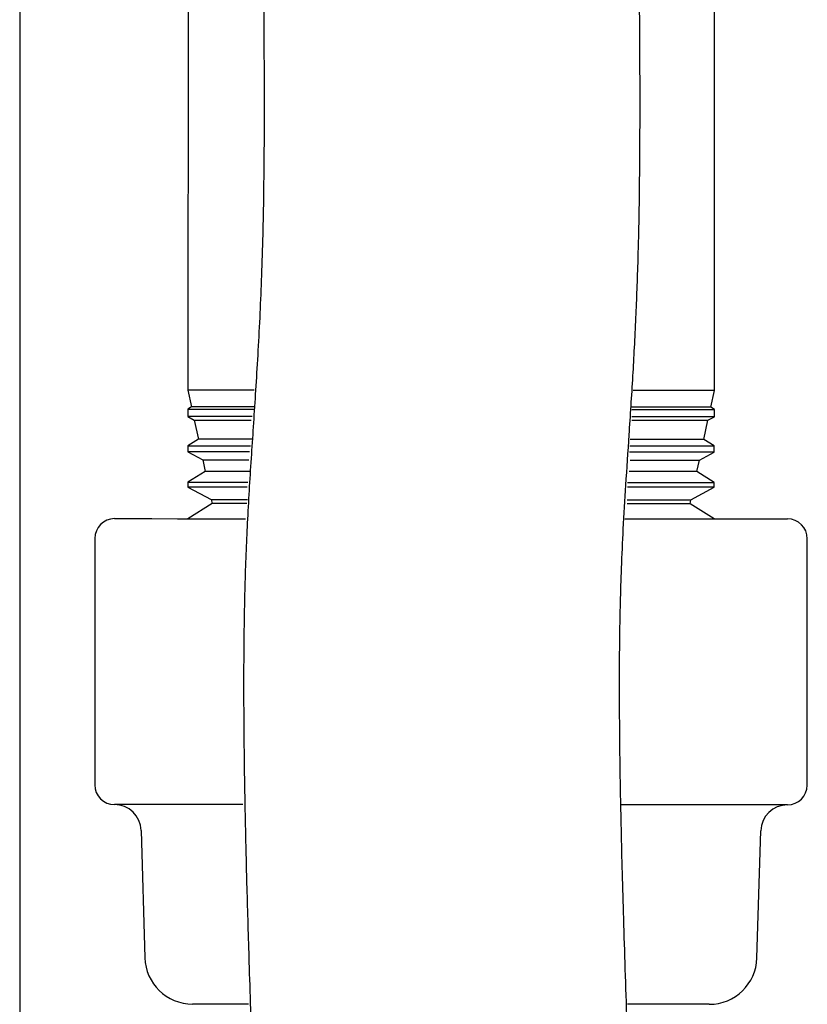
# Model space of a CAD drawing. Units: inches. Extents: x 0.4 to 16.6, y 0.2 to 10.8.
# Drawn here: x 6.8 to 6.8, y 5 to 5.1 of the extents above; entities that cross this region are included whole.
import ezdxf

# ---------------------------------------------------------------- set-up
doc = ezdxf.new("R2010")
doc.units = ezdxf.units.IN
doc.header["$MEASUREMENT"] = 0
doc.layers.add('WH', color=7, linetype='Continuous')

msp = doc.modelspace()

# ---------------------------------------------------------------- linework, layer by layer
at = {"layer": 'WH', "linetype": 'Continuous', "lineweight": 25}
for p, q in [((6.773646, 5.196966), (6.773573, 5.026316)), ((6.826072, 5.026294), (6.826146, 5.196944)), ((6.773573, 5.026316), (6.77393, 5.024645)), ((6.825714, 5.024623), (6.826072, 5.026294)), ((6.773572, 5.024424), (6.773571, 5.023683)), ((6.77393, 5.024645), (6.773572, 5.024424)), ((6.826072, 5.024401), (6.825714, 5.024623)), ((6.826071, 5.02366), (6.826072, 5.024401)), ((6.773571, 5.023683), (6.774209, 5.023341)), ((6.774209, 5.023341), (6.774617, 5.021433)), ((6.825024, 5.021411), (6.825434, 5.023319)), ((6.825434, 5.023319), (6.826071, 5.02366)), ((6.774617, 5.021433), (6.77357, 5.020785)), ((6.82607, 5.020762), (6.825024, 5.021411)), ((6.77357, 5.020785), (6.77357, 5.020173)), ((6.82607, 5.02015), (6.82607, 5.020762)), ((6.77357, 5.020173), (6.775056, 5.019375)), ((6.775056, 5.019375), (6.775303, 5.01822)), ((6.824335, 5.018199), (6.824582, 5.019353)), ((6.824582, 5.019353), (6.82607, 5.02015)), ((6.775303, 5.01822), (6.773569, 5.017146)), ((6.826068, 5.017123), (6.824335, 5.018199)), ((6.773569, 5.017146), (6.773568, 5.016663)), ((6.773568, 5.016663), (6.775904, 5.015409)), ((6.823731, 5.015388), (6.826068, 5.01664)), ((6.826068, 5.01664), (6.826068, 5.017123)), ((6.775904, 5.015409), (6.77599, 5.015007)), ((6.823645, 5.014987), (6.823731, 5.015388)), ((6.77599, 5.015007), (6.773567, 5.013507)), ((6.826067, 5.013484), (6.823645, 5.014987)), ((6.764289, 5.011543), (6.764278, 4.986972)), ((6.835333, 4.986941), (6.835343, 5.011512)), ((6.768902, 4.982423), (6.769273, 4.969735)), ((6.830323, 4.969709), (6.830705, 4.982396))]:
    msp.add_line(p, q, dxfattribs=at)
at = {"layer": 'WH', "linetype": 'Continuous', "lineweight": 25, "flags": 128}
for points in [[(6.780194, 5.026314), (6.779108, 5.026314), (6.776736, 5.026315), (6.774995, 5.026316), (6.773931, 5.026316), (6.773573, 5.026316)], [(6.826072, 5.026294), (6.825715, 5.026294), (6.82465, 5.026294), (6.822909, 5.026295), (6.820537, 5.026296), (6.817986, 5.026297)], [(6.773572, 5.024424), (6.77393, 5.024423), (6.774994, 5.024423), (6.776735, 5.024422), (6.779107, 5.024421), (6.780102, 5.024421)], [(6.780133, 5.024643), (6.779389, 5.024643), (6.77705, 5.024644), (6.775333, 5.024645), (6.774283, 5.024645), (6.77393, 5.024645)], [(6.825714, 5.024623), (6.825361, 5.024623), (6.824311, 5.024624), (6.822593, 5.024624), (6.820254, 5.024625), (6.817815, 5.024626)], [(6.817844, 5.024404), (6.820537, 5.024403), (6.822908, 5.024402), (6.824649, 5.024401), (6.825714, 5.024401), (6.826072, 5.024401)], [(6.779993, 5.02368), (6.779106, 5.023681), (6.776735, 5.023682), (6.774994, 5.023682), (6.773929, 5.023683), (6.773571, 5.023683)], [(6.774209, 5.023341), (6.774558, 5.023341), (6.775596, 5.02334), (6.777296, 5.023339), (6.779609, 5.023338), (6.779868, 5.023338)], [(6.826071, 5.02366), (6.825713, 5.02366), (6.824649, 5.023661), (6.822908, 5.023662), (6.820536, 5.023663), (6.817832, 5.023664)], [(6.817854, 5.023322), (6.820033, 5.023321), (6.822347, 5.02332), (6.824046, 5.023319), (6.825084, 5.023319), (6.825434, 5.023319)], [(6.779973, 5.02143), (6.777817, 5.021431), (6.776056, 5.021432), (6.774979, 5.021433), (6.774617, 5.021433)], [(6.825024, 5.021411), (6.824933, 5.021411), (6.824211, 5.021411), (6.822787, 5.021412), (6.820702, 5.021413), (6.818016, 5.021414), (6.817679, 5.021414)], [(6.77357, 5.020785), (6.773928, 5.020785), (6.774992, 5.020784), (6.776734, 5.020783), (6.779105, 5.020782), (6.779819, 5.020782)], [(6.81763, 5.020766), (6.820535, 5.020764), (6.822906, 5.020763), (6.824648, 5.020763), (6.825712, 5.020762), (6.82607, 5.020762)], [(6.779729, 5.02017), (6.779105, 5.020171), (6.776734, 5.020172), (6.774992, 5.020172), (6.773928, 5.020173), (6.77357, 5.020173)], [(6.775056, 5.019375), (6.775146, 5.019375), (6.775855, 5.019374), (6.777255, 5.019374), (6.779303, 5.019373), (6.779658, 5.019373)], [(6.82607, 5.02015), (6.825712, 5.02015), (6.824647, 5.020151), (6.822906, 5.020152), (6.820535, 5.020153), (6.817621, 5.020154)], [(6.817661, 5.019356), (6.819086, 5.019356), (6.821438, 5.019355), (6.823168, 5.019354), (6.824226, 5.019354), (6.824582, 5.019353)], [(6.779706, 5.018218), (6.778416, 5.018219), (6.776704, 5.018219), (6.775656, 5.01822), (6.775303, 5.01822)], [(6.824335, 5.018199), (6.824246, 5.018199), (6.823544, 5.018199), (6.822158, 5.0182), (6.82013, 5.018201), (6.817578, 5.018202)], [(6.779492, 5.016661), (6.779103, 5.016661), (6.776732, 5.016662), (6.774991, 5.016663), (6.773926, 5.016663), (6.773568, 5.016663)], [(6.773569, 5.017146), (6.773927, 5.017146), (6.774991, 5.017145), (6.776732, 5.017145), (6.779104, 5.017143), (6.779561, 5.017143)], [(6.826068, 5.01664), (6.82571, 5.016641), (6.824646, 5.016641), (6.822905, 5.016642), (6.820533, 5.016643), (6.817597, 5.016644), (6.817406, 5.016644)], [(6.817409, 5.017127), (6.817597, 5.017127), (6.820533, 5.017126), (6.822905, 5.017125), (6.824646, 5.017124), (6.825711, 5.017123), (6.826068, 5.017123)], [(6.775904, 5.015409), (6.776268, 5.015409), (6.777346, 5.015408), (6.779108, 5.015407), (6.779497, 5.015407)], [(6.817382, 5.015391), (6.818137, 5.015391), (6.820527, 5.01539), (6.822289, 5.015389), (6.823368, 5.015388), (6.823731, 5.015388)], [(6.779461, 5.015006), (6.779182, 5.015006), (6.777427, 5.015007), (6.776352, 5.015007), (6.77599, 5.015007)], [(6.823645, 5.014987), (6.823283, 5.014987), (6.822208, 5.014987), (6.820453, 5.014988), (6.818071, 5.014989), (6.81738, 5.01499)], [(6.766258, 5.01351), (6.76628, 5.01351), (6.766816, 5.01351), (6.768056, 5.013509), (6.769972, 5.013509), (6.772524, 5.013507), (6.775658, 5.013506), (6.779307, 5.013505), (6.77932, 5.013505)], [(6.817135, 5.013488), (6.820327, 5.013487), (6.823976, 5.013485), (6.82711, 5.013484), (6.829662, 5.013483), (6.831578, 5.013482), (6.832818, 5.013481), (6.833353, 5.013481), (6.833376, 5.013481)], [(6.779059, 4.984997), (6.77741, 4.984998), (6.77401, 4.984999), (6.771159, 4.985001), (6.768919, 4.985002), (6.767337, 4.985002), (6.766447, 4.985003), (6.766246, 4.985003)], [(6.833363, 4.984974), (6.833162, 4.984974), (6.832272, 4.984974), (6.83069, 4.984975), (6.82845, 4.984976), (6.8256, 4.984977), (6.822199, 4.984979), (6.818321, 4.98498), (6.816784, 4.984981)], [(6.77961, 4.965111), (6.778226, 4.965112), (6.7762, 4.965113), (6.774818, 4.965113), (6.774118, 4.965114), (6.77403, 4.965114)], [(6.825562, 4.965091), (6.825474, 4.965091), (6.824774, 4.965092), (6.823392, 4.965092), (6.821366, 4.965093), (6.818753, 4.965094), (6.817411, 4.965095)]]:
    msp.add_lwpolyline(points, dxfattribs=at)
at = {"layer": 'WH', "linetype": 'Continuous', "lineweight": 25}
for centre, radius, start, end in [((6.766257, 5.011542), 0.001969, 89.9752, 179.9752), ((6.833375, 5.011513), 0.001969, 359.9752, 89.9752), ((6.766247, 4.986971), 0.001969, 179.9752, 269.9752), ((6.833364, 4.986942), 0.001969, 269.9752, 359.9752), ((6.766246, 4.982345), 0.002657, 1.6752, 89.9752), ((6.833361, 4.982316), 0.002657, 89.9752, 178.2752), ((6.774032, 4.969875), 0.004761, 181.6752, 269.9752), ((6.825564, 4.969852), 0.004761, 269.9752, 358.2752)]:
    msp.add_arc(centre, radius, start, end, dxfattribs=at)
for points, knots in [([(6.817698, 5.286869), (6.817617, 5.287075), (6.817464, 5.287465), (6.817504, 5.287492), (6.817394, 5.28763), (6.817053, 5.28803), (6.816521, 5.288652), (6.815916, 5.28932), (6.8153, 5.289982), (6.81473, 5.29059), (6.814225, 5.291129), (6.813936, 5.291436), (6.813667, 5.29172), (6.813448, 5.291949), (6.813229, 5.292177), (6.812932, 5.292484), (6.812415, 5.293005), (6.811771, 5.293623), (6.810984, 5.294314), (6.810238, 5.294904), (6.809339, 5.295512), (6.808228, 5.296112), (6.807203, 5.296559), (6.806406, 5.296861), (6.805546, 5.297139), (6.804278, 5.297478), (6.802493, 5.297797), (6.799461, 5.298001), (6.795386, 5.297538), (6.790846, 5.295812), (6.787176, 5.293286), (6.784585, 5.290624), (6.782756, 5.288013), (6.781346, 5.285387), (6.780271, 5.282711), (6.779416, 5.279886), (6.778756, 5.276849), (6.778211, 5.272888), (6.7778, 5.268143), (6.777512, 5.262682), (6.777355, 5.256769), (6.777305, 5.250622), (6.777336, 5.244499), (6.777448, 5.237811), (6.777641, 5.229944), (6.777918, 5.220853), (6.778266, 5.210601), (6.778687, 5.198478), (6.77915, 5.184543), (6.779555, 5.168812), (6.779851, 5.152959), (6.780082, 5.136911), (6.780287, 5.120872), (6.780517, 5.105526), (6.780755, 5.09157), (6.780951, 5.079416), (6.781095, 5.068623), (6.781176, 5.058737), (6.781173, 5.049454), (6.781039, 5.040898), (6.780736, 5.033173), (6.780328, 5.026276), (6.779887, 5.019839), (6.779503, 5.013671), (6.77924, 5.007409), (6.779128, 5.00106), (6.779119, 4.994883), (6.779177, 4.988892), (6.779286, 4.982791), (6.779449, 4.976156), (6.779686, 4.968263), (6.780012, 4.958918), (6.780433, 4.947905), (6.780927, 4.935491), (6.781466, 4.921919), (6.782003, 4.907623), (6.782495, 4.893131), (6.782918, 4.878666), (6.783254, 4.864293), (6.783493, 4.850082), (6.783654, 4.836146), (6.783754, 4.82257), (6.783809, 4.80913), (6.783827, 4.795065), (6.783813, 4.779513), (6.783762, 4.761923), (6.783688, 4.7423), (6.783581, 4.720704), (6.783285, 4.697081), (6.782738, 4.671363), (6.782141, 4.643399), (6.781822, 4.61552), (6.781716, 4.588167), (6.781726, 4.561659), (6.781796, 4.535695), (6.78181, 4.518598), (6.781816, 4.510746)], [0, 0, 0, 0, 0.014984, 0.028277, 0.039815, 0.049551, 0.057486, 0.062728, 0.066727, 0.069511, 0.07026, 0.070868, 0.07136, 0.07158, 0.071793, 0.072235, 0.072759, 0.074205, 0.076292, 0.07906, 0.081789, 0.083947, 0.084869, 0.085727, 0.086563, 0.08742, 0.08934, 0.091722, 0.097668, 0.104345, 0.110283, 0.115451, 0.12011, 0.125, 0.133121, 0.142432, 0.153069, 0.164236, 0.174316, 0.184456, 0.194599, 0.202201, 0.209783, 0.217265, 0.224682, 0.234543, 0.244407, 0.25425, 0.268821, 0.283283, 0.297902, 0.312792, 0.328101, 0.343457, 0.357644, 0.370483, 0.382084, 0.393799, 0.40586, 0.418354, 0.43171, 0.446177, 0.460198, 0.474665, 0.488202, 0.500655, 0.511943, 0.521861, 0.531319, 0.541586, 0.552673, 0.566239, 0.580793, 0.596285, 0.612594, 0.628581, 0.643854, 0.658451, 0.672427, 0.685917, 0.698957, 0.711574, 0.723762, 0.736294, 0.750598, 0.766904, 0.785105, 0.805053, 0.826811, 0.850655, 0.876633, 0.904642, 0.927993, 0.952519, 0.978192, 1, 1, 1, 1]), ([(6.819308, 4.510745), (6.819303, 4.517826), (6.819291, 4.53309), (6.81923, 4.556149), (6.819204, 4.579452), (6.819248, 4.601479), (6.819387, 4.62223), (6.81965, 4.64277), (6.820054, 4.662945), (6.82048, 4.682646), (6.820823, 4.70069), (6.821035, 4.717907), (6.821144, 4.73443), (6.821211, 4.750937), (6.821271, 4.76726), (6.821311, 4.783885), (6.821317, 4.800757), (6.821271, 4.818583), (6.821145, 4.837288), (6.820899, 4.856745), (6.820502, 4.875915), (6.819967, 4.894501), (6.819348, 4.912368), (6.818746, 4.927963), (6.818206, 4.941481), (6.817746, 4.953122), (6.817336, 4.964102), (6.817007, 4.974111), (6.816776, 4.982895), (6.816646, 4.990348), (6.816605, 4.996582), (6.816634, 5.001386), (6.816704, 5.00526), (6.816814, 5.008793), (6.816995, 5.012679), (6.817255, 5.017039), (6.817589, 5.021993), (6.817945, 5.027425), (6.818255, 5.033229), (6.818476, 5.039063), (6.818604, 5.044868), (6.818657, 5.050496), (6.818668, 5.056744), (6.818631, 5.063959), (6.818538, 5.072787), (6.818392, 5.082925), (6.818195, 5.094848), (6.817961, 5.108703), (6.817735, 5.124419), (6.817517, 5.141482), (6.817243, 5.159283), (6.816866, 5.177237), (6.816382, 5.193129), (6.815913, 5.206743), (6.815526, 5.2179), (6.815214, 5.227535), (6.814992, 5.2357), (6.81485, 5.242605), (6.814786, 5.248962), (6.814805, 5.254689), (6.814897, 5.259686), (6.815042, 5.263823), (6.815228, 5.267033), (6.815334, 5.268793), (6.815472, 5.26974), (6.815392, 5.269646), (6.815372, 5.269622)], [0, 0, 0, 0, 0.02306, 0.049715, 0.074991, 0.098879, 0.121377, 0.142497, 0.165729, 0.187186, 0.206813, 0.224565, 0.243218, 0.26056, 0.278276, 0.296336, 0.314655, 0.333158, 0.354348, 0.375718, 0.397349, 0.419234, 0.441461, 0.464078, 0.481299, 0.498722, 0.516317, 0.533734, 0.549809, 0.564407, 0.577508, 0.58911, 0.596875, 0.60551, 0.615684, 0.627393, 0.640616, 0.655193, 0.668197, 0.679828, 0.690144, 0.699129, 0.707101, 0.71847, 0.730033, 0.742895, 0.757563, 0.773931, 0.791842, 0.811123, 0.830498, 0.849935, 0.869476, 0.882312, 0.894821, 0.906926, 0.91574, 0.9246, 0.933886, 0.943726, 0.954184, 0.965272, 0.976945, 0.989084, 0.997321, 1, 1, 1, 1]), ([(6.756816, 5.069332), (6.756814, 5.063348), (6.756811, 5.049243), (6.756803, 5.027483), (6.756796, 5.004381), (6.756793, 4.982466), (6.756796, 4.961785), (6.756804, 4.941253), (6.756817, 4.921076), (6.756833, 4.901443), (6.756851, 4.883695), (6.756869, 4.867893), (6.756888, 4.85468), (6.756907, 4.843578), (6.756925, 4.833629), (6.756947, 4.823382), (6.756973, 4.812859), (6.756993, 4.806073), (6.757003, 4.802713)], [0, 0, 0, 0, 0.06471, 0.15254, 0.236, 0.314848, 0.389166, 0.4592, 0.537663, 0.609921, 0.675799, 0.735243, 0.78831, 0.827729, 0.865632, 0.907717, 0.954308, 1, 1, 1, 1])]:
    msp.add_open_spline(points, degree=3, knots=knots, dxfattribs=at)

doc.saveas('drawing.dxf')
